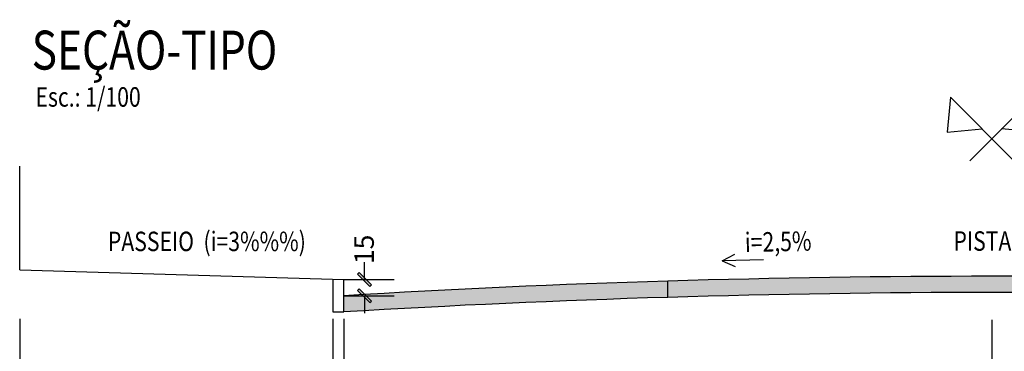
# Model space of a CAD drawing. Units: millimetres. Extents: x 180307 to 183934, y 1664929 to 1667475.
# Drawn here: x 180507 to 180598, y 1666535 to 1666565 of the extents above; entities that cross this region are included whole.
import ezdxf

# ---------------------------------------------------------------- set-up
doc = ezdxf.new("R2010")
doc.units = ezdxf.units.MM
doc.header["$LTSCALE"] = 0.5
doc.layers.add('GM_seção tipo', color=3, linetype='Continuous', lineweight=30)
doc.styles.add('cotas2', font='sansso__.ttf', dxfattribs={"width": 0.8, "height": 0.9})

# ---------------------------------------------------------------- blocks, each defined once
blk = doc.blocks.new('_ARCHTICK')
at = {"linetype": 'ByBlock'}
blk.add_hatch(color=0, dxfattribs=at).paths.add_polyline_path([(0.398, 0.309), (0.309, 0.398), (-0.398, -0.309), (-0.309, -0.398)], flags=0)
at = {"color": 0, "linetype": 'ByBlock'}
blk.add_line((0, 0), (-1, 0), dxfattribs=at)
blk.add_lwpolyline([(0.398, 0.309), (0.309, 0.398), (-0.398, -0.309), (-0.309, -0.398)], close=True, dxfattribs=at)
blk = doc.blocks.new('Secao tipo')
at = {"layer": 'GM_seção tipo'}
for points in [[(3.3177, 8.0051), (3.3177, 7.8551, -0.0075), (6.3177, 7.9901), (6.3177, 8.1401, 0.0075)], [(15.3177, 7.8551), (15.3177, 8.0051, 0.022491), (6.3177, 8.1401), (6.3177, 7.9901, -0.022491)]]:
    blk.add_hatch(color=256, dxfattribs=at).paths.add_polyline_path(points)
for p, q in [((8.934, 9.8418), (8.9041, 9.5175)), ((9.5227, 9.2531), (8.934, 9.8418)), ((9.1127, 9.2531), (9.7014, 9.8418)), ((8.9041, 9.5175), (9.2284, 9.5475)), ((9.7313, 9.5175), (9.407, 9.5475)), ((0.3177, 8.2451), (0.3177, 9.2045)), ((6.8217, 8.3291), (6.9393, 8.3887)), ((7.2028, 8.3379), (6.8217, 8.3291)), ((6.8217, 8.3291), (6.9419, 8.2751)), ((0.3177, 8.2451), (3.3177, 8.1551)), ((3.2177, 8.1596), (3.2177, 7.8551)), ((3.3177, 8.0051), (3.3177, 8.1551)), ((3.3177, 7.8551), (3.3177, 8.0051)), ((3.2177, 7.8551), (3.3177, 7.8551))]:
    blk.add_line(p, q, dxfattribs=at)
at = {"layer": 'GM_seção tipo', "color": 1}
for p, q in [((3.5102, 8.1551), (3.5102, 8.3151)), ((3.3177, 8.1551), (3.7852, 8.1551)), ((3.3177, 8.0051), (3.7852, 8.0051)), ((3.5102, 8.0051), (3.5102, 7.8451)), ((0.3177, 7.7926), (0.3177, 6.4726)), ((3.2177, 7.7926), (3.2177, 6.4726)), ((3.2177, 7.7926), (3.2177, 6.4726)), ((3.3177, 7.7926), (3.3177, 6.4726)), ((3.3177, 7.7822), (3.3177, 7.0439)), ((9.3177, 7.7822), (9.3177, 6.2726)), ((0.3177, 7.6957), (0.3177, 5.8864)), ((3.3177, 7.7197), (3.3177, 6.4726)), ((3.3177, 7.6957), (3.3177, 5.8864)), ((9.3177, 7.7197), (9.3177, 6.4726))]:
    blk.add_line(p, q, dxfattribs=at)
at = {"layer": 'GM_seção tipo', "color": 2}
blk.add_lwpolyline([(6.3177, 7.9901), (6.3177, 8.1401)], dxfattribs=at)
at = {"layer": 'GM_seção tipo'}
for centre in [(9.3177, -91.9162), (9.3177, -92.0662)]:
    blk.add_arc(centre, 100.1012, 86.56367, 93.43633, dxfattribs=at)
at = {"layer": 'GM_seção tipo', "color": 1, "xscale": 0.159999999916181, "yscale": 0.159999999916181, "zscale": 0.159999999916181}
for p, rotation in [((3.5102, 8.1551), 270), ((3.5102, 8.0051), 90)]:
    blk.add_blockref('_ARCHTICK', p, dxfattribs=dict(at, rotation=rotation))
at = {"layer": 'GM_seção tipo', "style": 'cotas2', "width": 0.8}
for s, height, p in [('SEÇÃO-TIPO', 0.36, (0.429, 10.097)), ('Esc.: 1/100', 0.18, (0.464, 9.7537)), ('PASSEIO  (i=3%%%)', 0.18, (1.1342, 8.4176)), ('PISTA ', 0.18, (8.9623, 8.4211))]:
    blk.add_text(s, height=height, dxfattribs=at).set_placement(p)
blk.add_text('i=2,5%%%', height=0.18, rotation=1.3148, dxfattribs=at).set_placement((7.0331, 8.4084))
at = {"layer": 'GM_seção tipo', "insert": (3.5064, 8.4334), "char_height": 0.18, "attachment_point": 5, "rotation": 90, "style": 'cotas2'}
blk.add_mtext('\\A1;15', dxfattribs=at)

msp = doc.modelspace()

# ---------------------------------------------------------------- block references
at = {"layer": 'GM_seção tipo', "xscale": 10, "yscale": 10, "zscale": 10, "rotation": 2.501289979252716e-10}
msp.add_blockref('Secao tipo', (180504.034, 1666459.836), dxfattribs=at)

doc.saveas('drawing.dxf')
